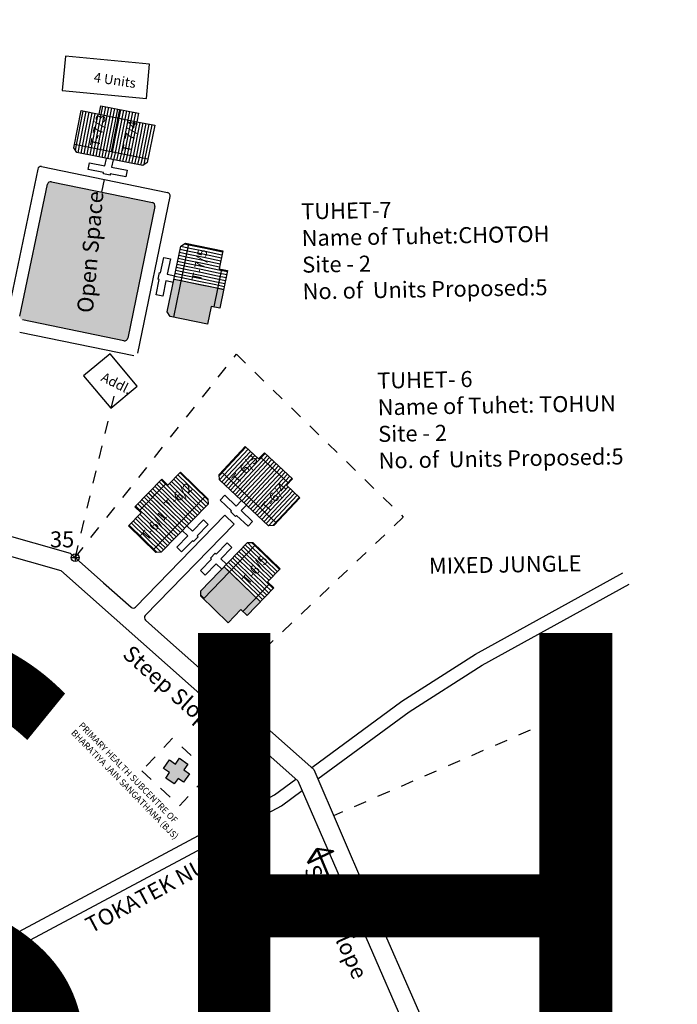
# Model space of a CAD drawing. Units: millimetres. Extents: x 18252 to 48061, y -2647 to 28586.
# Drawn here: x 19549 to 19554, y 11826 to 11833 of the extents above; entities that cross this region are included whole.
import ezdxf

# ---------------------------------------------------------------- set-up
doc = ezdxf.new("R2010")
doc.units = ezdxf.units.MM
doc.header["$MEASUREMENT"] = 0
doc.linetypes.add('ACAD_ISO02W100', pattern=[15, 12, -3])
for name, color, linetype in [('Addl', 24, 'Continuous'), ('dimension', 10, 'Continuous'), ('Du', 7, 'Continuous'), ('Existing Road', 8, 'Continuous'), ('Katcha Rd Existing', 5, 'Continuous'), ('New Road Proposed', 6, 'Continuous'), ('NO UNITS', 7, 'Continuous'), ('Nullah', 140, 'Continuous'), ('OPEN SPACE', 71, 'Continuous'), ('Proposed Paved Path', 7, 'Continuous'), ('Propsed Pucca App. Road', 7, 'Continuous'), ('Pwd temp', 10, 'Continuous'), ('TCPO', 7, 'Continuous'), ('Text', 7, 'Continuous'), ('Tuhet Bnd', 170, 'ACAD_ISO02W100')]:
    doc.layers.add(name, color=color, linetype=linetype)
doc.styles.get("Standard").update_dxf_attribs({"font": 'ARIAL.TTF'})

# ---------------------------------------------------------------- blocks, each defined once
blk = doc.blocks.new('A$C4672362B')
at = {"layer": 'dimension'}
for points in [[(0, 0.62), (1.22, 0.62)], [(0.61, 1.22), (0.61, 0)]]:
    blk.add_lwpolyline(points, dxfattribs=at)
at = {"layer": 'dimension', "lineweight": 30}
blk.add_circle((0.61, 0.61), 0.61, dxfattribs=at)
blk = doc.blocks.new('A$C78512488')
at = {"layer": 'Pwd temp'}
for p, q in [((10.93, 11.87), (0, 4.47)), ((13.96, 7.4), (10.93, 11.87)), ((3.03, 0), (13.96, 7.4)), ((0, 4.47), (3.03, 0))]:
    blk.add_line(p, q, dxfattribs=at)
at = {"layer": 'Text', "insert": (5.12, 5.43), "char_height": 1.5, "attachment_point": 1, "rotation": 30.9738}
blk.add_mtext('{\\fArial Narrow|b0|i0|c0|p34;4 Units}', dxfattribs=at)
blk = doc.blocks.new('A$C16CA2B3E')
at = {"layer": 'Text', "lineweight": 50, "ltscale": 0.002}
blk.add_line((1.95, 0), (2.25, 15.02), dxfattribs=at)
blk.add_lwpolyline([(0, 13.54), (2.25, 15.02), (4.39, 13.67), (0, 13.54)], dxfattribs=at)
blk = doc.blocks.new('A$C347127E2')
at = {"layer": 'Pwd temp', "ltscale": 0.002}
blk.add_hatch(color=256, dxfattribs=at).paths.add_polyline_path([(2.74, 2.67), (2.74, 3.78), (1.14, 3.78), (1.14, 2.67), (0, 2.67), (0, 1.06), (1.14, 1.06), (1.14, 0), (2.74, 0), (2.74, 1.06), (3.78, 1.06), (3.78, 2.67)])
for p, q in [((1.14, 3.78), (2.74, 3.78)), ((1.14, 2.67), (1.14, 3.78)), ((2.74, 3.78), (2.74, 2.67)), ((0, 1.06), (0, 2.67)), ((0, 2.67), (1.14, 2.67)), ((2.74, 2.67), (3.78, 2.67)), ((3.78, 2.67), (3.78, 1.06)), ((1.14, 1.06), (0, 1.06)), ((1.14, 0), (1.14, 1.06)), ((2.74, 0), (1.14, 0)), ((3.78, 1.06), (2.74, 1.06)), ((2.74, 1.06), (2.74, 0))]:
    blk.add_line(p, q, dxfattribs=at)
blk = doc.blocks.new('A$C7FA072D6')
at = {"layer": 'Du'}
h = blk.add_hatch(dxfattribs=at)
h.set_pattern_fill('LINE', color=2, scale=0.15, angle=283.2509, style=0)
h.set_pattern_definition([(284.80385, (-28.0343, 240.4148), (0.46044145, 0.121687), [])])
h.paths.add_polyline_path([(2.81, -8.57), (5.71, -7.8), (8.46, -7.07), (7.77, -4.46), (2.12, -5.96)])
h.paths.add_polyline_path([(-2.85, -10.06), (-0.09, -9.33), (2.81, -8.57), (2.12, -5.96), (-3.54, -7.45)])
h.paths.add_polyline_path([(-3.54, -7.45), (2.12, -5.96), (1.43, -3.35), (-4.23, -4.84)])
h.paths.add_polyline_path([(2.12, -5.96), (7.77, -4.46), (7.08, -1.85), (1.43, -3.35)])
h.paths.add_polyline_path([(-4.23, -4.84), (7.08, -1.85), (6.94, -1.32), (6.21, -0.89), (-3.94, -3.58), (-4.37, -4.31)])
h.paths.add_polyline_path([(3.15, -9.87), (6.05, -9.11), (5.71, -7.8), (2.81, -8.57)])
h.paths.add_polyline_path([(0.25, -10.64), (3.15, -9.87), (2.81, -8.57), (-0.09, -9.33)])
for p, q in [((0, 0), (1.02, 0.27)), ((0.05, -0.19), (0, 0)), ((1.02, 0.27), (1.07, 0.07)), ((1.07, 0.07), (3.44, 0.7)), ((3.44, 0.7), (3.71, -0.31)), ((-3.94, -3.58), (6.21, -0.89)), ((-2.33, -0.82), (0.05, -0.19)), ((-2.06, -1.84), (-2.33, -0.82)), ((0.32, -1.21), (-2.06, -1.84)), ((0.63, -2.37), (0.32, -1.21)), ((3.71, -0.31), (1.33, -0.94)), ((1.33, -0.94), (1.64, -2.1)), ((6.21, -0.89), (6.94, -1.32)), ((6.94, -1.32), (8.46, -7.07)), ((-4.23, -4.84), (7.08, -1.85)), ((-4.37, -4.31), (-3.94, -3.58)), ((-2.85, -10.06), (-4.37, -4.31)), ((3.15, -9.87), (1.43, -3.35)), ((8.46, -7.07), (5.71, -7.8)), ((5.71, -7.8), (-0.09, -9.33)), ((6.05, -9.11), (0.25, -10.64)), ((5.71, -7.8), (6.05, -9.11)), ((-0.09, -9.33), (-2.85, -10.06)), ((0.25, -10.64), (-0.09, -9.33))]:
    blk.add_line(p, q, dxfattribs=at)
blk = doc.blocks.new('A$C721968D6')
at = {"layer": 'OPEN SPACE', "ltscale": 0.002, "rotation": 88.76503224219805}
blk.add_blockref('A$C7FA072D6', (0, 0), dxfattribs=at)
blk = doc.blocks.new('A$C29581B16')
at = {"layer": 'OPEN SPACE', "ltscale": 0.002, "rotation": 14.66262061099308}
blk.add_blockref('A$C721968D6', (-0.18, -0.09), dxfattribs=at)

msp = doc.modelspace()

# ---------------------------------------------------------------- hatches: boundary and pattern name
at = {"layer": 'Du'}
h = msp.add_hatch(dxfattribs=at)
h.set_pattern_fill('LINE', color=2, scale=0.0075, angle=406.88724, style=0)
h.set_pattern_definition([(46.88724, (19541.522253, 11821.78873), (-0.017383367, 0.016274327), [])])
h.paths.add_polyline_path([(19551.251, 11829.7077), (19551.1415, 11829.8102), (19551.0375, 11829.9076), (19550.9452, 11829.809), (19551.1587, 11829.6091)])
h.paths.add_polyline_path([(19551.4645, 11829.5078), (19551.3605, 11829.6051), (19551.251, 11829.7077), (19551.1587, 11829.6091), (19551.3723, 11829.4092)])
h.paths.add_polyline_path([(19551.3723, 11829.4092), (19551.1587, 11829.6091), (19551.0665, 11829.5106), (19551.28, 11829.3107)])
h.paths.add_polyline_path([(19551.1587, 11829.6091), (19550.9452, 11829.809), (19550.8529, 11829.7105), (19551.0665, 11829.5106)])
h.paths.add_polyline_path([(19551.28, 11829.3107), (19550.8529, 11829.7105), (19550.8341, 11829.6904), (19550.8355, 11829.648), (19551.2188, 11829.2892), (19551.2612, 11829.2906)])
h.paths.add_polyline_path([(19551.2971, 11829.7569), (19551.1876, 11829.8595), (19551.1415, 11829.8102), (19551.251, 11829.7077)])
h.paths.add_polyline_path([(19551.4066, 11829.6544), (19551.2971, 11829.7569), (19551.251, 11829.7077), (19551.3605, 11829.6051)])
h = msp.add_hatch(dxfattribs=at)
h.set_pattern_fill('LINE', color=2, scale=0.0075, angle=855.76346, style=0)
h.set_pattern_definition([(135.76346, (19558.05592, 11819.615803), (-0.01661213, -0.017060842), [])])
h.paths.add_polyline_path([(19550.3293, 11829.498), (19550.2247, 11829.3905), (19550.1253, 11829.2884), (19550.222, 11829.1942), (19550.426, 11829.4038)])
h.paths.add_polyline_path([(19550.5334, 11829.7076), (19550.434, 11829.6055), (19550.3293, 11829.498), (19550.426, 11829.4038), (19550.6301, 11829.6134)])
h.paths.add_polyline_path([(19550.6301, 11829.6134), (19550.426, 11829.4038), (19550.5228, 11829.3096), (19550.7268, 11829.5192)])
h.paths.add_polyline_path([(19550.426, 11829.4038), (19550.222, 11829.1942), (19550.3187, 11829.1001), (19550.5228, 11829.3096)])
h.paths.add_polyline_path([(19550.7268, 11829.5192), (19550.3187, 11829.1001), (19550.3384, 11829.0809), (19550.3808, 11829.0814), (19550.7471, 11829.4576), (19550.7465, 11829.5)])
h.paths.add_polyline_path([(19550.281, 11829.5451), (19550.1763, 11829.4376), (19550.2247, 11829.3905), (19550.3293, 11829.498)])
h.paths.add_polyline_path([(19550.3856, 11829.6525), (19550.281, 11829.5451), (19550.3293, 11829.498), (19550.434, 11829.6055)])
at = {"layer": 'NO UNITS', "ltscale": 0.002}
h = msp.add_hatch(color=256, dxfattribs=at)
h.paths.add_polyline_path([(19550.5383, 11831.2033), (19550.482, 11831.2149), (19550.429, 11830.9586), (19550.4523, 11830.9231), (19550.4792, 11830.9176)])
h.paths.add_polyline_path([(19550.8229, 11831.1445), (19550.8027, 11831.1486), (19550.6705, 11831.176), (19550.5383, 11831.2033), (19550.4792, 11830.9176), (19550.7436, 11830.8629), (19550.7725, 11831.0024), (19550.7927, 11830.9983)])
h.paths.add_polyline_path([(19550.8688, 11831.135), (19550.8229, 11831.1445), (19550.7927, 11830.9983), (19550.8386, 11830.9888)])
h = msp.add_hatch(color=256, dxfattribs=at)
h.paths.add_polyline_path([(19551.0106, 11828.8353), (19550.9135, 11828.9291), (19550.7108, 11828.7192), (19550.9049, 11828.5316), (19551.004, 11828.6341), (19551.0188, 11828.6198), (19551.1225, 11828.7272), (19551.1077, 11828.7415)])
h.paths.add_polyline_path([(19551.1562, 11828.6946), (19551.1225, 11828.7272), (19551.0188, 11828.6198), (19551.0525, 11828.5872)])
h.paths.add_polyline_path([(19550.9135, 11828.9291), (19550.8721, 11828.969), (19550.6903, 11828.7808), (19550.6908, 11828.7469), (19550.715, 11828.7236)])
at = {"layer": 'OPEN SPACE', "ltscale": 0.002}
msp.add_hatch(color=256, dxfattribs=at).paths.add_polyline_path([(19549.2783, 11830.9268, 0.41554), (19549.2977, 11830.8972), (19550.0906, 11830.7344, 0.414032), (19550.1202, 11830.7538), (19550.3324, 11831.7837, 0.414009), (19550.3129, 11831.8132), (19549.5243, 11831.9763, 0.413275), (19549.4947, 11831.957)])

# ---------------------------------------------------------------- linework, layer by layer
at = {"layer": 'Addl'}
for p, q in [((19549.9821, 11830.6327), (19549.7755, 11830.459)), ((19550.1945, 11830.3802), (19549.9821, 11830.6327)), ((19549.7755, 11830.459), (19549.9878, 11830.2064)), ((19549.9878, 11830.2064), (19550.1945, 11830.3802))]:
    msp.add_line(p, q, dxfattribs=at)
at = {"layer": 'Du'}
for p, q in [((19550.4792, 11830.9176), (19550.5977, 11831.4904)), ((19550.8534, 11831.2921), (19550.7927, 11830.9983)), ((19550.482, 11831.2149), (19550.869, 11831.1356)), ((19551.1556, 11829.8252), (19551.3746, 11829.6202)), ((19551.067, 11829.5101), (19551.2972, 11829.7569)), ((19551.28, 11829.3107), (19550.8529, 11829.7105)), ((19550.2099, 11829.4049), (19550.4192, 11829.6198)), ((19550.5232, 11829.3101), (19550.281, 11829.5451)), ((19550.7268, 11829.5192), (19550.3187, 11829.1001)), ((19550.8413, 11829.4885), (19550.8772, 11829.5268)), ((19550.8772, 11829.5268), (19550.967, 11829.4427)), ((19550.9311, 11829.4044), (19550.8413, 11829.4885)), ((19550.967, 11829.4427), (19551.008, 11829.4865)), ((19551.0463, 11829.4506), (19551.0053, 11829.4068)), ((19551.214, 11829.4946), (19551.2067, 11829.4878)), ((19550.9243, 11829.3971), (19550.9311, 11829.4044)), ((19550.9626, 11829.3612), (19550.9243, 11829.3971)), ((19550.9694, 11829.3685), (19550.9626, 11829.3612)), ((19551.0592, 11829.2845), (19550.9694, 11829.3685)), ((19551.0053, 11829.4068), (19551.0951, 11829.3228)), ((19550.5823, 11829.2883), (19550.6253, 11829.2465)), ((19550.6253, 11829.2465), (19550.7111, 11829.3346)), ((19550.7487, 11829.298), (19550.6629, 11829.2098)), ((19550.7111, 11829.3346), (19550.7487, 11829.298)), ((19551.0951, 11829.3228), (19551.0592, 11829.2845)), ((19550.5028, 11829.1207), (19550.5886, 11829.2088)), ((19550.5886, 11829.2088), (19550.5456, 11829.2507)), ((19550.6629, 11829.2098), (19550.67, 11829.2029)), ((19550.6262, 11829.1722), (19550.5404, 11829.0841)), ((19550.6334, 11829.1652), (19550.6262, 11829.1722)), ((19550.67, 11829.2029), (19550.6334, 11829.1652)), ((19550.7108, 11828.7192), (19551.1172, 11829.14)), ((19550.5404, 11829.0841), (19550.5028, 11829.1207)), ((19550.7735, 11829.0288), (19550.7663, 11829.0358)), ((19550.8721, 11828.969), (19551.1567, 11828.695)), ((19551.2272, 11828.8356), (19551.0188, 11828.6198))]:
    msp.add_line(p, q, dxfattribs=at)
at = {"layer": 'Du', "color": 2}
for p, q in [((19550.5302, 11831.4482), (19550.5865, 11831.4365)), ((19550.5351, 11831.4715), (19550.5914, 11831.4598)), ((19550.562, 11831.4902), (19550.5962, 11831.4831)), ((19550.5914, 11831.4598), (19550.7236, 11831.4325)), ((19550.5962, 11831.4831), (19550.7284, 11831.4558)), ((19550.7284, 11831.4558), (19550.8606, 11831.4285)), ((19550.5158, 11831.3782), (19550.5721, 11831.3666)), ((19550.5206, 11831.4015), (19550.5769, 11831.3899)), ((19550.5254, 11831.4248), (19550.5817, 11831.4132)), ((19550.5721, 11831.3666), (19550.7043, 11831.3392)), ((19550.5769, 11831.3899), (19550.7091, 11831.3625)), ((19550.5817, 11831.4132), (19550.7139, 11831.3859)), ((19550.5865, 11831.4365), (19550.7188, 11831.4092)), ((19550.7091, 11831.3625), (19550.8413, 11831.3352)), ((19550.7139, 11831.3859), (19550.8461, 11831.3585)), ((19550.7188, 11831.4092), (19550.851, 11831.3818)), ((19550.7236, 11831.4325), (19550.8558, 11831.4052)), ((19550.4965, 11831.2849), (19550.5528, 11831.2733)), ((19550.5013, 11831.3082), (19550.5576, 11831.2966)), ((19550.5061, 11831.3316), (19550.5624, 11831.3199)), ((19550.511, 11831.3549), (19550.5673, 11831.3432)), ((19550.5576, 11831.2966), (19550.6898, 11831.2693)), ((19550.5624, 11831.3199), (19550.6946, 11831.2926)), ((19550.5673, 11831.3432), (19550.6995, 11831.3159)), ((19550.6946, 11831.2926), (19550.8268, 11831.2652)), ((19550.6995, 11831.3159), (19550.8317, 11831.2886)), ((19550.7043, 11831.3392), (19550.8365, 11831.3119)), ((19550.8317, 11831.2886), (19550.8978, 11831.2749)), ((19550.482, 11831.215), (19550.5383, 11831.2033)), ((19550.4868, 11831.2383), (19550.5432, 11831.2266)), ((19550.4917, 11831.2616), (19550.548, 11831.25)), ((19550.5432, 11831.2266), (19550.6754, 11831.1993)), ((19550.548, 11831.25), (19550.6802, 11831.2226)), ((19550.5528, 11831.2733), (19550.685, 11831.2459)), ((19550.6802, 11831.2226), (19550.8124, 11831.1953)), ((19550.685, 11831.2459), (19550.8172, 11831.2186)), ((19550.6898, 11831.2693), (19550.822, 11831.2419)), ((19550.8172, 11831.2186), (19550.8833, 11831.2049)), ((19550.822, 11831.2419), (19550.8881, 11831.2283)), ((19550.8268, 11831.2652), (19550.8929, 11831.2516)), ((19550.5383, 11831.2033), (19550.6705, 11831.176)), ((19550.6705, 11831.176), (19550.8027, 11831.1486)), ((19550.6754, 11831.1993), (19550.8076, 11831.172)), ((19550.8027, 11831.1486), (19550.8688, 11831.135)), ((19550.8076, 11831.172), (19550.8737, 11831.1583)), ((19550.8124, 11831.1953), (19550.8785, 11831.1816)), ((19551.0376, 11829.1403), (19551.079, 11829.1004)), ((19551.0542, 11829.1574), (19551.0955, 11829.1175)), ((19551.0869, 11829.1589), (19551.1121, 11829.1346)), ((19551.1121, 11829.1346), (19551.2092, 11829.0408)), ((19550.9549, 11829.0547), (19550.9962, 11829.0147)), ((19550.9714, 11829.0718), (19551.0128, 11829.0319)), ((19550.988, 11829.0889), (19551.0293, 11829.049)), ((19551.0045, 11829.1061), (19551.0459, 11829.0661)), ((19551.0211, 11829.1232), (19551.0624, 11829.0832)), ((19551.0459, 11829.0661), (19551.143, 11828.9723)), ((19551.0624, 11829.0832), (19551.1595, 11828.9894)), ((19551.079, 11829.1004), (19551.1761, 11829.0066)), ((19551.0955, 11829.1175), (19551.1926, 11829.0237)), ((19550.8887, 11828.9862), (19550.9301, 11828.9462)), ((19550.9053, 11829.0033), (19550.9466, 11828.9634)), ((19550.9218, 11829.0204), (19550.9632, 11828.9805)), ((19550.9383, 11829.0376), (19550.9797, 11828.9976)), ((19550.9632, 11828.9805), (19551.0602, 11828.8867)), ((19550.9797, 11828.9976), (19551.0768, 11828.9038)), ((19550.9962, 11829.0147), (19551.0933, 11828.9209)), ((19551.0128, 11829.0319), (19551.1099, 11828.9381)), ((19551.0293, 11829.049), (19551.1264, 11828.9552)), ((19551.1595, 11828.9894), (19551.2566, 11828.8956)), ((19551.1761, 11829.0066), (19551.2732, 11828.9128)), ((19551.1926, 11829.0237), (19551.2897, 11828.9299)), ((19551.2092, 11829.0408), (19551.3062, 11828.947)), ((19550.8722, 11828.9691), (19550.9135, 11828.9291)), ((19550.9135, 11828.9291), (19551.0106, 11828.8353)), ((19550.9301, 11828.9462), (19551.0272, 11828.8524)), ((19550.9466, 11828.9634), (19551.0437, 11828.8695)), ((19551.0768, 11828.9038), (19551.1739, 11828.81)), ((19551.0933, 11828.9209), (19551.1904, 11828.8271)), ((19551.1099, 11828.9381), (19551.207, 11828.8443)), ((19551.1264, 11828.9552), (19551.2235, 11828.8614)), ((19551.143, 11828.9723), (19551.2401, 11828.8785)), ((19551.0106, 11828.8353), (19551.1077, 11828.7415)), ((19551.0272, 11828.8524), (19551.1242, 11828.7586)), ((19551.0437, 11828.8695), (19551.1408, 11828.7757)), ((19551.0602, 11828.8867), (19551.1573, 11828.7929)), ((19551.1904, 11828.8271), (19551.239, 11828.7802)), ((19551.207, 11828.8443), (19551.2555, 11828.7974)), ((19550.6908, 11828.7469), (19550.715, 11828.7236)), ((19551.1242, 11828.7586), (19551.1728, 11828.7117)), ((19551.1408, 11828.7757), (19551.1893, 11828.7288)), ((19551.1573, 11828.7929), (19551.2059, 11828.746)), ((19551.1739, 11828.81), (19551.2224, 11828.7631)), ((19551.1077, 11828.7415), (19551.1562, 11828.6946))]:
    msp.add_line(p, q, dxfattribs=at)
at = {"layer": 'Du'}
for points in [[(19550.7436, 11830.8629), (19550.4523, 11830.9231), (19550.429, 11830.9586), (19550.5353, 11831.4727), (19550.5708, 11831.496), (19550.8621, 11831.4358), (19550.8332, 11831.2962), (19550.8994, 11831.2825), (19550.8386, 11830.9888), (19550.7725, 11831.0024), (19550.7436, 11830.8629)], [(19550.4768, 11831.1899), (19550.4181, 11831.2021), (19550.3932, 11831.0816), (19550.3418, 11831.0923), (19550.3667, 11831.2127), (19550.3569, 11831.2147), (19550.3675, 11831.2662), (19550.3773, 11831.2641), (19550.4022, 11831.3846), (19550.4536, 11831.3739), (19550.4287, 11831.2535), (19550.4875, 11831.2413)], [(19551.4645, 11829.5078), (19551.2612, 11829.2906), (19551.2188, 11829.2892), (19550.8355, 11829.648), (19550.8341, 11829.6904), (19551.0375, 11829.9076), (19551.1415, 11829.8102), (19551.1876, 11829.8595), (19551.4066, 11829.6544), (19551.3605, 11829.6051), (19551.4645, 11829.5078)], [(19550.5334, 11829.7076), (19550.7465, 11829.5), (19550.7471, 11829.4576), (19550.3808, 11829.0814), (19550.3384, 11829.0809), (19550.1253, 11829.2884), (19550.2247, 11829.3905), (19550.1763, 11829.4376), (19550.3856, 11829.6525), (19550.434, 11829.6055), (19550.5334, 11829.7076)], [(19550.8544, 11828.9507), (19550.8113, 11828.9924), (19550.7258, 11828.9039), (19550.688, 11828.9404), (19550.7735, 11829.0288), (19550.7663, 11829.0358), (19550.8028, 11829.0735), (19550.81, 11829.0666), (19550.8954, 11829.1551), (19550.9332, 11829.1186), (19550.8477, 11829.0301), (19550.8909, 11828.9884)], [(19550.9049, 11828.5316), (19550.691, 11828.7383), (19550.6903, 11828.7808), (19551.055, 11829.1583), (19551.0975, 11829.1591), (19551.3114, 11828.9524), (19551.2124, 11828.8499), (19551.261, 11828.803), (19551.0525, 11828.5872), (19551.004, 11828.6341), (19550.9049, 11828.5316)]]:
    msp.add_lwpolyline(points, dxfattribs=at)
at = {"layer": 'New Road Proposed', "ltscale": 0.002}
for p, q in [((19547.7924, 11829.4537), (19549.5976, 11828.9386)), ((19548.9555, 11829.2778), (19549.6717, 11829.0734)), ((19549.6717, 11829.0734), (19549.9318, 11828.8425)), ((19549.5976, 11828.9386), (19551.4478, 11827.296)), ((19549.9318, 11828.8425), (19550.1465, 11828.6519)), ((19550.2588, 11828.5522), (19550.4085, 11828.4193)), ((19550.4085, 11828.4193), (19551.5721, 11827.3862)), ((19551.5721, 11827.3862), (19551.983, 11826.4272)), ((19551.4478, 11827.296), (19552.4805, 11824.9236)), ((19551.983, 11826.4272), (19552.6231, 11824.9718))]:
    msp.add_line(p, q, dxfattribs=at)
for centre, start, end in [((19550.1631, 11828.6706), 228.40055, 315.80345), ((19550.2754, 11828.5709), 135.80345, 228.40055)]:
    msp.add_arc(centre, 0.025, start, end, dxfattribs=at)
at = {"layer": 'NO UNITS', "ltscale": 0.002}
msp.add_line((19549.9186, 11831.8948), (19549.939, 11831.9927), dxfattribs=at)
at = {"layer": 'Nullah', "ltscale": 0.002}
for points in [[(19551.5566, 11827.3999), (19552.2613, 11827.9174), (19552.8347, 11828.286), (19553.986, 11828.9206)], [(19551.6047, 11827.3112), (19552.318, 11827.8349), (19552.8859, 11828.2001), (19554.0343, 11828.833)], [(19549.12, 11826.0377), (19551.2662, 11827.1867), (19551.4329, 11827.3092)], [(19549.1672, 11825.9495), (19551.3196, 11827.1019), (19551.4808, 11827.2202)]]:
    msp.add_lwpolyline(points, dxfattribs=at)
at = {"layer": 'Proposed Paved Path', "ltscale": 0.002}
for p, q in [((19549.4174, 11832.0751), (19548.8423, 11829.338)), ((19549.4469, 11832.0944), (19550.4311, 11831.8909)), ((19549.2783, 11830.9268), (19549.4947, 11831.957)), ((19549.5243, 11831.9763), (19550.3129, 11831.8132)), ((19550.1979, 11830.6357), (19550.4505, 11831.8614)), ((19550.3324, 11831.7837), (19550.1202, 11830.7538)), ((19550.0906, 11830.7344), (19549.2977, 11830.8972)), ((19550.1684, 11830.6163), (19549.2769, 11830.7994)), ((19550.181, 11828.6531), (19550.8795, 11829.3715)), ((19550.9511, 11829.3017), (19550.8795, 11829.3715)), ((19550.2575, 11828.5883), (19550.9511, 11829.3017))]:
    msp.add_line(p, q, dxfattribs=at)
for centre, start, end in [((19549.5192, 11831.9518), 78.31725, 168.13352), ((19550.0957, 11830.7588), 258.39278, 348.35724)]:
    msp.add_arc(centre, 0.025, start, end, dxfattribs=at)
at = {"layer": 'Propsed Pucca App. Road', "ltscale": 0.002}
for centre, start, end in [((19549.4418, 11832.0699), 78.31725, 168.13352), ((19550.426, 11831.8664), 348.35724, 78.31725)]:
    msp.add_arc(centre, 0.025, start, end, dxfattribs=at)
at = {"layer": 'Propsed Pucca App. Road'}
msp.add_arc((19550.3079, 11831.7887), 0.025, 348.35724, 78.31725, dxfattribs=at)
at = {"layer": 'Tuhet Bnd', "ltscale": 0.002}
for p, q in [((19549.7092, 11829.0396), (19550.9688, 11830.6283)), ((19550.9688, 11830.6283), (19552.2716, 11829.3563)), ((19550.0105, 11830.3015), (19549.7093, 11829.0401)), ((19552.2716, 11829.3563), (19550.8615, 11828.0171)), ((19553.2628, 11827.6919), (19551.7275, 11827.0235)), ((19550.4703, 11827.6301), (19550.2312, 11827.3745)), ((19550.7625, 11827.3569), (19550.4703, 11827.6301)), ((19550.2312, 11827.3745), (19550.5234, 11827.1013)), ((19550.5234, 11827.1013), (19550.7625, 11827.3569))]:
    msp.add_line(p, q, dxfattribs=at)

# ---------------------------------------------------------------- block references
at = {"layer": 'Katcha Rd Existing', "ltscale": 0.002, "xscale": 0.05, "yscale": 0.05, "zscale": 0.05, "rotation": 325.0400359196966}
msp.add_blockref('A$C347127E2', (19550.3701, 11827.3503), dxfattribs=at)
at = {"layer": 'New Road Proposed', "ltscale": 0.002, "xscale": 0.05, "yscale": 0.05, "zscale": 0.05}
msp.add_blockref('A$C4672362B', (19549.6794, 11829.0088), dxfattribs=at)
at = {"layer": 'Nullah', "ltscale": 0.002, "xscale": 0.05, "yscale": 0.05, "zscale": 0.05, "rotation": 23.65673036956085}
msp.add_blockref('A$C16CA2B3E', (19551.7984, 11826.0321), dxfattribs=at)
at = {"layer": 'OPEN SPACE', "ltscale": 0.002, "xscale": 0.05, "yscale": 0.05, "zscale": 0.05, "rotation": 50.51870004764103}
msp.add_blockref('A$C29581B16', (19549.9841, 11832.0376), dxfattribs=at)
at = {"layer": 'Tuhet Bnd', "ltscale": 0.002, "xscale": 0.05, "yscale": 0.05, "zscale": 0.05, "rotation": 320.5122232708874}
msp.add_blockref('A$C78512488', (19549.4919, 11832.7836), dxfattribs=at)

# ---------------------------------------------------------------- texts
at = {"layer": 'Addl', "insert": (19549.9387, 11830.4908), "char_height": 0.075, "attachment_point": 1, "rotation": 333.18599}
msp.add_mtext('{\\fArial Narrow|b0|i0|c0|p34;Addl.}', dxfattribs=at)
at = {"layer": 'Existing Road', "ltscale": 0.002, "insert": (19546.3893, 11828.4501), "char_height": 4.5, "width": 114.4881, "attachment_point": 1}
msp.add_mtext('{\\fArial|b1|i0|c0|p34;\\C7;SHEET NO. 2}', dxfattribs=at)
at = {"layer": 'New Road Proposed', "color": 1, "insert": (19549.5132, 11829.2449), "char_height": 0.125, "attachment_point": 1}
msp.add_mtext('{\\fArial|b0|i0|c0|p34;35}', dxfattribs=at)
at = {"layer": 'TCPO', "attachment_point": 1}
for s, insert, char_height, rotation in [('{\\fArial Narrow|b0|i0|c0|p34;T-7/3}', (19549.8243, 11832.2606), 0.075, 77.64056), ('{\\fArial Narrow|b0|i0|c0|p34;T-7/4}', (19550.0749, 11832.2133), 0.075, 77.64056), ('{\\fArial Narrow|b0|i0|c0|p34;Open Space}', (19549.7233, 11830.9582), 0.125, 84.95634), ('{\\fArial Narrow|b0|i0|c0|p34;TUHET-7\\PName of Tuhet:CHOTOH\\PSite - 2\\PNo. of  Units Proposed:5}', (19551.4736, 11831.8067), 0.125, 1), ('{\\fArial Narrow|b0|i0|c0|p34;T-7/5}', (19550.6175, 11831.2103), 0.075, 77.64056), ('{\\fArial Narrow|b0|i0|c0|p34;TUHET- 6\\PName of Tuhet: TOHUN\\PSite - 2\\PNo. of  Units Proposed:5}', (19552.0669, 11830.4849), 0.125, 1), ('{\\fArial Narrow|b0|i0|c0|p34;T-6/3}', (19550.925, 11829.6579), 0.075, 51.07372), ('{\\fArial Narrow|b0|i0|c0|p34;T-6/2}', (19550.3965, 11829.466), 0.075, 41.3704), ('{\\fArial Narrow|b0|i0|c0|p34;T-6/4}', (19551.1541, 11829.4381), 0.075, 51.07372), ('{\\fArial Narrow|b0|i0|c0|p34;T-6/1}', (19550.216, 11829.2138), 0.075, 51.07372), ('{\\fArial Narrow|b0|i0|c0|p34;T-6/5}', (19551.0049, 11828.8709), 0.075, 51.07372), ('{\\fArial Narrow|b0|i0|c0|p34;MIXED JUNGLE}', (19552.4709, 11829.0379), 0.125, 1), ('{\\fArial Narrow|b0|i0|c0|p34;Steep Slope}', (19550.1541, 11828.3659), 0.125, 318.4869), ('{\\fArial Narrow|b0|i0|c0|p34;TOKATEK NULLAH}', (19549.7754, 11826.2134), 0.125, 28), ('{\\fArial Narrow|b0|i0|c0|p34;Steep Slope}', (19551.6086, 11826.6552), 0.125, 294.06912)]:
    msp.add_mtext(s, dxfattribs=dict(at, insert=insert, char_height=char_height, rotation=rotation))
at = {"layer": 'Text', "insert": (19549.769, 11827.7597), "char_height": 0.05, "attachment_point": 1, "rotation": 314.3267}
msp.add_mtext('{\\fArial|b1|i0|c0|p34;PRIMARY HEALTH SUBCENTRE OF \\PBHARATIYA JAIN SANGATHANA (BJS)}', dxfattribs=at)

doc.saveas('drawing.dxf')
